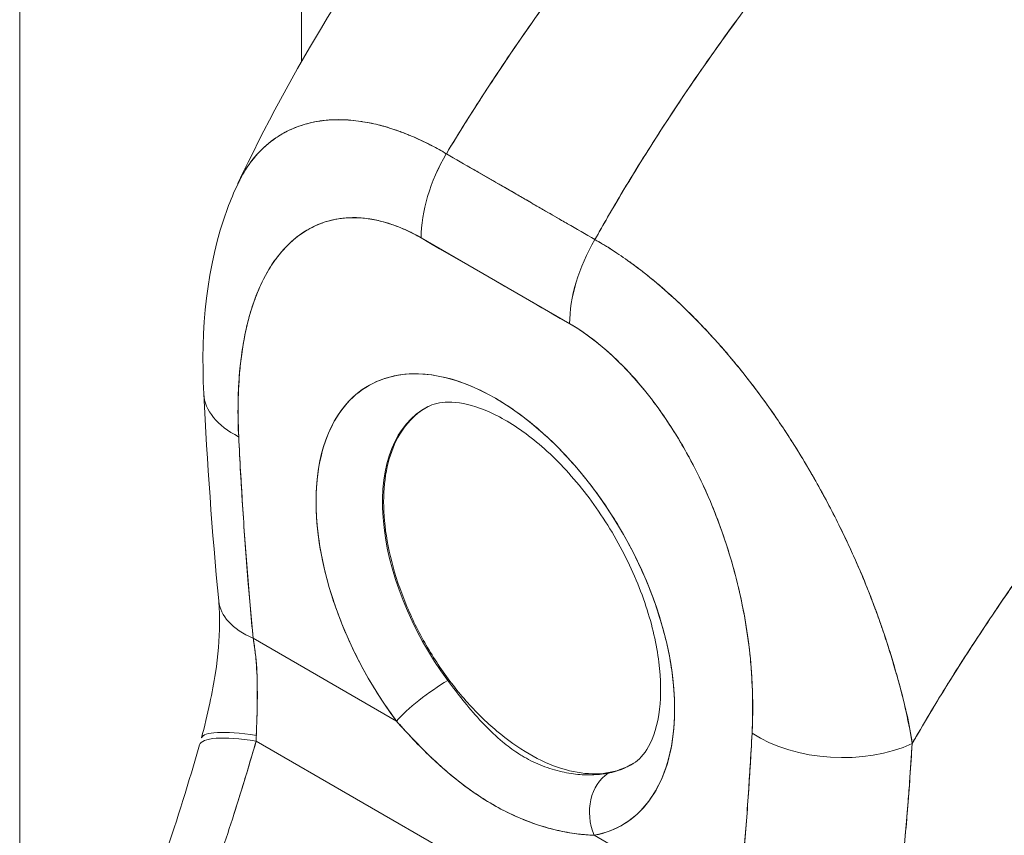
# Model space of a CAD drawing. Units: inches. Extents: x 16 to 394, y 7 to 245.
# Drawn here: x 371 to 372, y 133 to 134 of the extents above; entities that cross this region are included whole.
import ezdxf

# ---------------------------------------------------------------- set-up
doc = ezdxf.new("R2010")
doc.units = ezdxf.units.IN
doc.header["$LTSCALE"] = 24
doc.header["$MEASUREMENT"] = 0
doc.layers.add('Visible (ANSI)', color=7, linetype='Continuous', lineweight=5)
doc.layers.add('Visible Narrow (ANSI)', color=7, linetype='Continuous', lineweight=5)

msp = doc.modelspace()

# ---------------------------------------------------------------- linework, layer by layer
at = {"layer": 'Visible (ANSI)'}
for p, q in [((371.3899, 150.8209), (371.3899, 133.9682)), ((371.4321, 133.9046), (371.4321, 133.9046)), ((371.549, 133.8672), (371.7123, 133.7729)), ((371.6949, 133.783), (371.6949, 133.783)), ((371.6846, 133.6805), (371.5213, 133.7748)), ((371.6953, 133.7367), (371.6953, 133.7367)), ((371.4183, 133.3985), (371.4183, 133.3985)), ((371.8699, 133.3914), (371.8699, 133.3915)), ((371.4263, 133.3724), (371.4263, 133.3724)), ((371.3248, 133.3413), (371.3248, 133.3413)), ((371.3368, 133.3351), (371.4943, 133.2442)), ((371.4943, 133.2442), (371.3368, 133.3351)), ((372.0573, 133.2393), (372.0573, 133.2409)), ((372.0573, 133.2409), (372.0573, 133.2393)), ((371.3401, 133.2222), (371.808, 132.952)), ((371.808, 132.952), (371.3401, 133.2222)), ((372.0602, 133.2238), (372.0603, 133.2238)), ((372.0602, 133.2238), (372.0603, 133.2238)), ((372.0596, 133.1978), (372.0595, 133.1978)), ((371.869, 133.0278), (371.7116, 133.1187))]:
    msp.add_line(p, q, dxfattribs=at)
for centre, major_axis, ratio, start_param, end_param in [((371.6141, 133.8284), (-0.0656, -0.1136), 0.577266, 4.70421, 5.49786), ((371.6141, 133.8284), (0.0656, 0.1136), 0.57735, 1.562726, 2.356453), ((371.6029, 14.0135), (-73.3096, 126.976), 0.57735, 5.497, 5.498574), ((371.7773, 133.7341), (-0.0656, -0.1136), 0.57735, 4.704318, 5.498045), ((371.7773, 133.7341), (0.0656, 0.1137), 0.577435, 1.562471, 2.356121), ((371.6029, 133.3712), (-0.1393, 0.2413), 0.57735, 2.940552, 8.055022), ((371.4137, 133.61), (-0.1311, -0.0066), 0.541783, 6.283182, 7.040397), ((371.4137, 133.61), (-0.1311, -0.0066), 0.541783, 6.283182, 7.040397), ((371.6388, 133.3919), (-0.1131, 0.1958), 0.57735, 6.259804, 8.055022), ((371.4296, 133.3886), (-0.1306, -0.0126), 0.505929, 0.000005, 0.733312), ((371.4296, 133.3886), (-0.1306, -0.0126), 0.505929, 6.283183, 7.016495), ((371.5314, 133.2656), (0.0421, 0.0314), 0.163043, 0.978745, 2.516493), ((371.5314, 133.2656), (-0.0421, -0.0314), 0.163045, 4.120338, 5.658082), ((372.0334, 133.273), (0.0394, 0), 0.577349, 5.272768, 5.281544), ((371.404, 133.1814), (-0.1261, 0.0365), 0.196019, 5.299802, 6.283181), ((371.407, 133.1924), (-0.1269, 0.0333), 0.165118, 5.308103, 6.283185), ((371.227, 133.2752), (0.0378, -0.1799), 0.594588, 1.149209, 1.184921), ((371.9778, 133.2843), (-0.131, 0.007), 0.61085, 0.817169, 2.290598), ((371.9778, 133.2843), (0.131, -0.007), 0.61085, 3.958762, 5.432191), ((371.6388, 133.3919), (0.1131, -0.1958), 0.57735, 6.082145, 6.306567), ((371.7487, 133.1401), (-0.0096, 0.0516), 0.800052, 0.308287, 1.846032), ((371.7487, 133.1401), (-0.0096, 0.0516), 0.800052, 0.308287, 1.846031)]:
    msp.add_ellipse(centre, major_axis=major_axis, ratio=ratio, start_param=start_param, end_param=end_param, dxfattribs=at)
for points, knots in [([(371.3201, 133.8345), (371.3789, 133.9592), (371.4526, 134.0782), (371.5997, 134.2743), (371.6715, 134.3562), (371.7466, 134.4307)], [0.00217, 0.00217, 0.00217, 0.00217, 1.578022, 1.578022, 2.853503, 2.853503, 2.853503, 2.853503]), ([(372.013, 134.4324), (371.9757, 134.3982), (371.9401, 134.3635), (371.9061, 134.3286), (371.8722, 134.2937), (371.84, 134.2585), (371.8095, 134.2234), (371.779, 134.1883), (371.7501, 134.1533), (371.7229, 134.1186), (371.6958, 134.0839), (371.6703, 134.0495), (371.6463, 134.0156), (371.6224, 133.9817), (371.6001, 133.9484), (371.5792, 133.9157), (371.5688, 133.8994), (371.5587, 133.8832), (371.5491, 133.8672)], [0, 0, 0, 0, 0.181782, 0.181782, 0.181782, 0.363564, 0.363564, 0.363564, 0.545346, 0.545346, 0.545346, 0.727128, 0.727128, 0.727128, 0.90891, 0.90891, 0.90891, 1, 1, 1, 1]), ([(371.5491, 133.8672), (371.5623, 133.8891), (371.5762, 133.9113), (371.5909, 133.9339), (371.6056, 133.9565), (371.6211, 133.9794), (371.6372, 134.0027), (371.6534, 134.0259), (371.6704, 134.0493), (371.6881, 134.073), (371.7058, 134.0966), (371.7242, 134.1205), (371.7435, 134.1445), (371.7628, 134.1684), (371.7828, 134.1925), (371.8037, 134.2167), (371.8245, 134.2408), (371.8462, 134.265), (371.8686, 134.2891), (371.8911, 134.3132), (371.9143, 134.3373), (371.9384, 134.3612), (371.9625, 134.3851), (371.9873, 134.4089), (372.013, 134.4324)], [0, 0, 0, 0, 0.12462, 0.12462, 0.12462, 0.249674, 0.249674, 0.249674, 0.374729, 0.374729, 0.374729, 0.499784, 0.499784, 0.499784, 0.624839, 0.624839, 0.624839, 0.749894, 0.749894, 0.749894, 0.874949, 0.874949, 0.874949, 1, 1, 1, 1]), ([(372.1621, 134.3463), (372.1369, 134.3226), (372.1125, 134.2985), (372.0889, 134.2743), (372.0654, 134.2501), (372.0426, 134.2257), (372.0207, 134.2013), (371.9988, 134.1769), (371.9777, 134.1524), (371.9574, 134.1279), (371.9371, 134.1035), (371.9176, 134.079), (371.8989, 134.0547), (371.8803, 134.0304), (371.8624, 134.0062), (371.8453, 133.9822), (371.8282, 133.9582), (371.8119, 133.9344), (371.7964, 133.9108), (371.7808, 133.8872), (371.7661, 133.8639), (371.752, 133.8408), (371.7381, 133.8179), (371.7248, 133.7952), (371.7123, 133.7729)], [0, 0, 0, 0, 0.125051, 0.125051, 0.125051, 0.250106, 0.250106, 0.250106, 0.375161, 0.375161, 0.375161, 0.500216, 0.500216, 0.500216, 0.625271, 0.625271, 0.625271, 0.750326, 0.750326, 0.750326, 0.87538, 0.87538, 0.87538, 1, 1, 1, 1]), ([(371.7123, 133.7729), (371.7214, 133.7892), (371.731, 133.8057), (371.7409, 133.8224), (371.7607, 133.8556), (371.7821, 133.8895), (371.8051, 133.9239), (371.8281, 133.9583), (371.8527, 133.9932), (371.879, 134.0285), (371.9053, 134.0637), (371.9333, 134.0992), (371.963, 134.1347), (371.9927, 134.1703), (372.0242, 134.2059), (372.0574, 134.2413), (372.0906, 134.2766), (372.1255, 134.3118), (372.1621, 134.3463)], [0, 0, 0, 0, 0.09109, 0.09109, 0.09109, 0.272872, 0.272872, 0.272872, 0.454654, 0.454654, 0.454654, 0.636436, 0.636436, 0.636436, 0.818218, 0.818218, 0.818218, 1, 1, 1, 1]), ([(372.1621, 134.3463), (372.168, 134.3429), (372.1747, 134.3389), (372.1817, 134.3343), (372.1845, 134.3326), (372.1873, 134.3307), (372.1901, 134.3288), (372.1954, 134.3252), (372.2008, 134.3214), (372.2063, 134.3174), (372.2112, 134.3138), (372.2163, 134.31), (372.2215, 134.3059), (372.2259, 134.3024), (372.2303, 134.2988), (372.2349, 134.295), (372.2417, 134.2893), (372.2487, 134.2832), (372.2559, 134.2766), (372.2594, 134.2734), (372.2629, 134.27), (372.2665, 134.2666), (372.2751, 134.2583), (372.284, 134.2494), (372.293, 134.2396), (372.2953, 134.2372), (372.2976, 134.2347), (372.3, 134.2321), (372.3106, 134.2203), (372.3215, 134.2075), (372.3326, 134.1935), (372.333, 134.193), (372.3334, 134.1924), (372.3339, 134.1919), (372.3447, 134.178), (372.3558, 134.163), (372.3669, 134.1465), (372.3691, 134.1432), (372.3713, 134.1399), (372.3736, 134.1365), (372.3817, 134.1241), (372.3898, 134.111), (372.3977, 134.0972), (372.4033, 134.0875), (372.4089, 134.0774), (372.4143, 134.067), (372.418, 134.0599), (372.4217, 134.0526), (372.4252, 134.0453), (372.4336, 134.028), (372.4414, 134.0102), (372.4485, 133.9924), (372.449, 133.9913), (372.4494, 133.9901), (372.4499, 133.989), (372.4563, 133.9727), (372.462, 133.9565), (372.4671, 133.9403), (372.4703, 133.9302), (372.4732, 133.9201), (372.4759, 133.91), (372.4776, 133.9035), (372.4792, 133.8969), (372.4807, 133.8904), (372.4844, 133.8747), (372.4874, 133.8592), (372.4897, 133.8444), (372.4903, 133.8406), (372.4908, 133.8369), (372.4913, 133.8332), (372.4927, 133.8228), (372.4938, 133.8128), (372.4945, 133.8033), (372.4955, 133.7907), (372.496, 133.7789), (372.496, 133.7679)], [0, 0, 0, 0, 0.065233, 0.065233, 0.065233, 0.090909, 0.090909, 0.090909, 0.138606, 0.138606, 0.138606, 0.181818, 0.181818, 0.181818, 0.218295, 0.218295, 0.218295, 0.272727, 0.272727, 0.272727, 0.299488, 0.299488, 0.299488, 0.363636, 0.363636, 0.363636, 0.379913, 0.379913, 0.379913, 0.454545, 0.454545, 0.454545, 0.457429, 0.457429, 0.457429, 0.530754, 0.530754, 0.530754, 0.545455, 0.545455, 0.545455, 0.598649, 0.598649, 0.598649, 0.636364, 0.636364, 0.636364, 0.662242, 0.662242, 0.662242, 0.723318, 0.723318, 0.723318, 0.727273, 0.727273, 0.727273, 0.783303, 0.783303, 0.783303, 0.818182, 0.818182, 0.818182, 0.840721, 0.840721, 0.840721, 0.895221, 0.895221, 0.895221, 0.909091, 0.909091, 0.909091, 0.94822, 0.94822, 0.94822, 1, 1, 1, 1]), ([(371.5491, 133.8672), (371.5432, 133.8707), (371.5367, 133.8743), (371.5298, 133.8778), (371.5241, 133.8806), (371.5181, 133.8834), (371.5122, 133.886), (371.5103, 133.8868), (371.5085, 133.8875), (371.5066, 133.8883), (371.498, 133.8918), (371.4894, 133.8948), (371.4805, 133.8973), (371.4777, 133.8981), (371.4748, 133.8988), (371.4719, 133.8995), (371.4655, 133.901), (371.4591, 133.9022), (371.4526, 133.9031), (371.4449, 133.9041), (371.4372, 133.9047), (371.4295, 133.9046), (371.4276, 133.9046), (371.4258, 133.9045), (371.424, 133.9045), (371.4146, 133.904), (371.4052, 133.9026), (371.3961, 133.9002), (371.3931, 133.8994), (371.3902, 133.8985), (371.3873, 133.8975), (371.3814, 133.8954), (371.3756, 133.8928), (371.3701, 133.8898), (371.3669, 133.888), (371.3638, 133.886), (371.3607, 133.8839), (371.3571, 133.8814), (371.3536, 133.8786), (371.3503, 133.8756), (371.3493, 133.8747), (371.3483, 133.8738), (371.3473, 133.8728), (371.3404, 133.8662), (371.3341, 133.8585), (371.3285, 133.8498), (371.3262, 133.8461), (371.3241, 133.8423), (371.322, 133.8383), (371.3213, 133.8369), (371.3206, 133.8354), (371.3199, 133.8339)], [0, 0, 0, 0, 0.060624, 0.060624, 0.060624, 0.1111111, 0.1111111, 0.1111111, 0.1265869, 0.1265869, 0.1265869, 0.1987914, 0.1987914, 0.1987914, 0.2222222, 0.2222222, 0.2222222, 0.273294, 0.273294, 0.273294, 0.3333333, 0.3333333, 0.3333333, 0.3474368, 0.3474368, 0.3474368, 0.4205222, 0.4205222, 0.4205222, 0.4444444, 0.4444444, 0.4444444, 0.4933991, 0.4933991, 0.4933991, 0.5219496, 0.5219496, 0.5219496, 0.5555556, 0.5555556, 0.5555556, 0.5658861, 0.5658861, 0.5658861, 0.6371166, 0.6371166, 0.6371166, 0.6666667, 0.6666667, 0.6666667, 0.6773608, 0.6773608, 0.6773608, 0.6773608]), ([(371.3199, 133.8339), (371.3219, 133.8383), (371.3241, 133.8425), (371.3265, 133.8464), (371.3315, 133.8548), (371.3371, 133.8623), (371.3433, 133.8688), (371.3436, 133.8691), (371.3439, 133.8694), (371.3442, 133.8697), (371.3504, 133.8761), (371.3571, 133.8816), (371.3643, 133.8863), (371.3682, 133.8888), (371.3723, 133.8911), (371.3765, 133.8931), (371.38, 133.8947), (371.3835, 133.8961), (371.3871, 133.8974), (371.3945, 133.9001), (371.4023, 133.902), (371.4103, 133.9032), (371.4118, 133.9034), (371.4133, 133.9036), (371.4148, 133.9037), (371.4208, 133.9044), (371.4269, 133.9047), (371.4332, 133.9046), (371.4405, 133.9045), (371.4479, 133.9038), (371.4554, 133.9027), (371.456, 133.9026), (371.4566, 133.9025), (371.4571, 133.9024), (371.4636, 133.9014), (371.4701, 133.9), (371.4767, 133.8983), (371.4834, 133.8966), (371.4901, 133.8945), (371.4969, 133.892), (371.4987, 133.8914), (371.5005, 133.8907), (371.5023, 133.89), (371.5067, 133.8883), (371.5112, 133.8865), (371.5156, 133.8845), (371.5214, 133.8819), (371.5273, 133.8791), (371.5331, 133.876), (371.5384, 133.8733), (371.5438, 133.8703), (371.549, 133.8672)], [0.3348938, 0.3348938, 0.3348938, 0.3348938, 0.3688988, 0.3688988, 0.3688988, 0.4411046, 0.4411046, 0.4411046, 0.4444444, 0.4444444, 0.4444444, 0.5160884, 0.5160884, 0.5160884, 0.5555556, 0.5555556, 0.5555556, 0.5876754, 0.5876754, 0.5876754, 0.6544159, 0.6544159, 0.6544159, 0.6666667, 0.6666667, 0.6666667, 0.7161429, 0.7161429, 0.7161429, 0.7734695, 0.7734695, 0.7734695, 0.7777778, 0.7777778, 0.7777778, 0.8266877, 0.8266877, 0.8266877, 0.8758248, 0.8758248, 0.8758248, 0.8888889, 0.8888889, 0.8888889, 0.9207769, 0.9207769, 0.9207769, 0.9621735, 0.9621735, 0.9621735, 0.999975, 0.999975, 0.999975, 0.999975]), ([(371.7123, 133.7729), (371.7023, 133.7787), (371.6917, 133.7848), (371.6822, 133.7903), (371.68, 133.7916), (371.6778, 133.7928), (371.6757, 133.794), (371.6687, 133.7981), (371.6622, 133.8019), (371.6557, 133.8056), (371.6546, 133.8063), (371.6535, 133.8069), (371.6525, 133.8075), (371.6472, 133.8105), (371.642, 133.8135), (371.6371, 133.8164), (371.6349, 133.8177), (371.6328, 133.8189), (371.6307, 133.8201), (371.6285, 133.8214), (371.6264, 133.8226), (371.6243, 133.8238), (371.6193, 133.8267), (371.6141, 133.8297), (371.6089, 133.8327), (371.6078, 133.8333), (371.6067, 133.8339), (371.6057, 133.8345), (371.5992, 133.8383), (371.5926, 133.8421), (371.5856, 133.8461), (371.5835, 133.8473), (371.5814, 133.8485), (371.5792, 133.8498), (371.5696, 133.8553), (371.559, 133.8614), (371.5491, 133.8672)], [0, 0, 0, 0, 0.166667, 0.166667, 0.166667, 0.20499, 0.20499, 0.20499, 0.333333, 0.333333, 0.333333, 0.354537, 0.354537, 0.354537, 0.456696, 0.456696, 0.456696, 0.5, 0.5, 0.5, 0.543586, 0.543586, 0.543586, 0.645594, 0.645594, 0.645594, 0.666667, 0.666667, 0.666667, 0.795017, 0.795017, 0.795017, 0.833333, 0.833333, 0.833333, 1, 1, 1, 1]), ([(371.2826, 133.6034), (371.279, 133.6748), (371.2855, 133.7446), (371.312, 133.8161), (371.3157, 133.8251), (371.3199, 133.8339)], [0, 0, 0, 0, 0.923921, 0.923921, 1.05904, 1.05904, 1.05904, 1.05904]), ([(371.5213, 133.7748), (371.5094, 133.7817), (371.4976, 133.787), (371.4857, 133.7907), (371.4738, 133.7944), (371.4619, 133.7966), (371.4502, 133.797), (371.4386, 133.7973), (371.4271, 133.7958), (371.4161, 133.7923), (371.405, 133.7888), (371.3944, 133.7832), (371.3845, 133.7754), (371.3746, 133.7676), (371.3653, 133.7575), (371.3571, 133.7448), (371.3488, 133.7321), (371.3416, 133.7169), (371.3357, 133.6988), (371.3299, 133.6808), (371.3254, 133.6599), (371.3228, 133.6362), (371.3203, 133.6125), (371.3197, 133.5859), (371.3209, 133.5564)], [0, 0, 0, 0, 0.125, 0.125, 0.125, 0.25, 0.25, 0.25, 0.375, 0.375, 0.375, 0.5, 0.5, 0.5, 0.625, 0.625, 0.625, 0.75, 0.75, 0.75, 0.875, 0.875, 0.875, 1, 1, 1, 1]), ([(371.5213, 133.7748), (371.5175, 133.777), (371.5137, 133.779), (371.5099, 133.7809), (371.5058, 133.783), (371.5016, 133.7848), (371.4974, 133.7865), (371.4929, 133.7883), (371.4883, 133.7899), (371.4839, 133.7913), (371.4789, 133.7928), (371.474, 133.794), (371.4691, 133.7949), (371.4638, 133.7959), (371.4585, 133.7965), (371.4534, 133.7968), (371.4477, 133.7971), (371.4422, 133.797), (371.4368, 133.7965), (371.4347, 133.7963), (371.4327, 133.796), (371.4307, 133.7957), (371.4268, 133.7951), (371.4231, 133.7943), (371.4194, 133.7933), (371.4131, 133.7916), (371.4072, 133.7892), (371.4015, 133.7863), (371.3951, 133.7831), (371.3891, 133.7791), (371.3835, 133.7746), (371.3773, 133.7696), (371.3716, 133.7638), (371.3663, 133.7574), (371.3654, 133.7563), (371.3645, 133.7552), (371.3636, 133.754), (371.3593, 133.7485), (371.3554, 133.7425), (371.3518, 133.7362), (371.3478, 133.7291), (371.3442, 133.7215), (371.341, 133.7135), (371.3381, 133.7062), (371.3355, 133.6986), (371.3332, 133.6907), (371.3312, 133.6835), (371.3294, 133.6761), (371.3278, 133.6685), (371.3278, 133.6684), (371.3278, 133.6683), (371.3278, 133.6682), (371.3264, 133.6613), (371.3252, 133.6543), (371.3242, 133.647), (371.3232, 133.6403), (371.3225, 133.6335), (371.3219, 133.6266), (371.3213, 133.6202), (371.3209, 133.6138), (371.3206, 133.6072), (371.3204, 133.6012), (371.3202, 133.5952), (371.3202, 133.589), (371.3201, 133.5834), (371.3202, 133.5778), (371.3203, 133.572), (371.3204, 133.5669), (371.3206, 133.5617), (371.3209, 133.5564)], [0, 0, 0, 0, 0.029834, 0.029834, 0.029834, 0.0628, 0.0628, 0.0628, 0.098961, 0.098961, 0.098961, 0.138922, 0.138922, 0.138922, 0.182924, 0.182924, 0.182924, 0.2315, 0.2315, 0.2315, 0.25, 0.25, 0.25, 0.285426, 0.285426, 0.285426, 0.34571, 0.34571, 0.34571, 0.413032, 0.413032, 0.413032, 0.486895, 0.486895, 0.486895, 0.5, 0.5, 0.5, 0.561624, 0.561624, 0.561624, 0.630381, 0.630381, 0.630381, 0.692757, 0.692757, 0.692757, 0.749381, 0.749381, 0.749381, 0.75, 0.75, 0.75, 0.800969, 0.800969, 0.800969, 0.848199, 0.848199, 0.848199, 0.891486, 0.891486, 0.891486, 0.931106, 0.931106, 0.931106, 0.967268, 0.967268, 0.967268, 1, 1, 1, 1]), ([(372.0609, 133.2195), (372.0596, 133.2298), (372.0576, 133.2405), (372.055, 133.2518), (372.0524, 133.2636), (372.0492, 133.276), (372.0455, 133.2891), (372.0454, 133.2894), (372.0454, 133.2897), (372.0453, 133.29), (372.0415, 133.3033), (372.0373, 133.3174), (372.0326, 133.3318), (372.0303, 133.3389), (372.0279, 133.346), (372.0254, 133.3531), (372.023, 133.36), (372.0205, 133.3669), (372.0179, 133.3737), (372.0173, 133.3754), (372.0166, 133.3772), (372.0159, 133.3789), (372.0095, 133.3957), (372.0025, 133.4123), (371.9951, 133.4286), (371.9908, 133.438), (371.9864, 133.4474), (371.9818, 133.4568), (371.9781, 133.4643), (371.9743, 133.4718), (371.9704, 133.4792), (371.9614, 133.4963), (371.9521, 133.513), (371.9423, 133.5293), (371.9412, 133.5311), (371.9401, 133.533), (371.939, 133.5348), (371.934, 133.5429), (371.929, 133.5509), (371.9239, 133.5587), (371.9199, 133.5649), (371.9158, 133.5711), (371.9116, 133.5771), (371.9049, 133.5868), (371.8982, 133.5963), (371.8913, 133.6055), (371.8873, 133.6109), (371.8833, 133.6161), (371.8793, 133.6212), (371.8683, 133.6352), (371.8572, 133.6484), (371.8464, 133.6606), (371.8447, 133.6625), (371.843, 133.6643), (371.8413, 133.6662), (371.8321, 133.6763), (371.823, 133.6857), (371.8141, 133.6944), (371.8072, 133.7012), (371.8004, 133.7075), (371.7937, 133.7134), (371.7903, 133.7165), (371.7869, 133.7194), (371.7836, 133.7223), (371.7741, 133.7304), (371.7649, 133.7377), (371.7559, 133.7444), (371.7541, 133.7457), (371.7523, 133.747), (371.7505, 133.7483), (371.7441, 133.7529), (371.7379, 133.7572), (371.7319, 133.7611), (371.7249, 133.7657), (371.7182, 133.7697), (371.7123, 133.7729)], [0, 0, 0, 0, 0.053972, 0.053972, 0.053972, 0.109887, 0.109887, 0.109887, 0.111111, 0.111111, 0.111111, 0.16784, 0.16784, 0.16784, 0.195541, 0.195541, 0.195541, 0.222222, 0.222222, 0.222222, 0.229068, 0.229068, 0.229068, 0.294927, 0.294927, 0.294927, 0.333333, 0.333333, 0.333333, 0.364421, 0.364421, 0.364421, 0.436204, 0.436204, 0.436204, 0.444444, 0.444444, 0.444444, 0.480497, 0.480497, 0.480497, 0.509227, 0.509227, 0.509227, 0.555556, 0.555556, 0.555556, 0.582389, 0.582389, 0.582389, 0.655375, 0.655375, 0.655375, 0.666667, 0.666667, 0.666667, 0.729054, 0.729054, 0.729054, 0.777778, 0.777778, 0.777778, 0.802917, 0.802917, 0.802917, 0.874492, 0.874492, 0.874492, 0.888889, 0.888889, 0.888889, 0.939873, 0.939873, 0.939873, 1, 1, 1, 1]), ([(371.7123, 133.7729), (371.7179, 133.7698), (371.7235, 133.7664), (371.7292, 133.7627), (371.7355, 133.7588), (371.7418, 133.7545), (371.7481, 133.75), (371.7523, 133.7471), (371.7564, 133.7441), (371.7605, 133.7409), (371.7633, 133.7388), (371.7661, 133.7366), (371.7689, 133.7344), (371.7765, 133.7284), (371.7841, 133.722), (371.7916, 133.7153), (371.7975, 133.7102), (371.8033, 133.7048), (371.8091, 133.6992), (371.8115, 133.697), (371.8138, 133.6947), (371.8162, 133.6923), (371.8251, 133.6836), (371.8339, 133.6744), (371.8426, 133.6647), (371.8475, 133.6594), (371.8523, 133.654), (371.8571, 133.6484), (371.8616, 133.643), (371.8662, 133.6375), (371.8707, 133.632), (371.8807, 133.6197), (371.8904, 133.6069), (371.9, 133.5936), (371.9012, 133.592), (371.9023, 133.5904), (371.9034, 133.5889), (371.9125, 133.576), (371.9215, 133.5627), (371.9302, 133.549), (371.9358, 133.5401), (371.9413, 133.531), (371.9467, 133.5218), (371.9512, 133.5143), (371.9555, 133.5067), (371.9598, 133.4989), (371.9685, 133.4831), (371.9769, 133.4668), (371.9849, 133.4503), (371.9852, 133.4498), (371.9854, 133.4492), (371.9857, 133.4487), (371.9923, 133.4349), (371.9987, 133.4209), (372.0047, 133.4068), (372.0096, 133.3951), (372.0143, 133.3834), (372.0187, 133.3716), (372.0191, 133.3705), (372.0196, 133.3694), (372.02, 133.3683), (372.0242, 133.3571), (372.0281, 133.3458), (372.0318, 133.3346), (372.0351, 133.3247), (372.0381, 133.3149), (372.041, 133.3052), (372.0421, 133.3013), (372.0432, 133.2975), (372.0443, 133.2937), (372.0456, 133.2889), (372.0469, 133.2842), (372.0481, 133.2795), (372.05, 133.2719), (372.0519, 133.2644), (372.0536, 133.2569), (372.0551, 133.2503), (372.0565, 133.2436), (372.0578, 133.2371), (372.0589, 133.2312), (372.06, 133.2253), (372.0609, 133.2195)], [0, 0, 0, 0, 0.039552, 0.039552, 0.039552, 0.082978, 0.082978, 0.082978, 0.111111, 0.111111, 0.111111, 0.130351, 0.130351, 0.130351, 0.182269, 0.182269, 0.182269, 0.222222, 0.222222, 0.222222, 0.238631, 0.238631, 0.238631, 0.299677, 0.299677, 0.299677, 0.333333, 0.333333, 0.333333, 0.365563, 0.365563, 0.365563, 0.436149, 0.436149, 0.436149, 0.444444, 0.444444, 0.444444, 0.511902, 0.511902, 0.511902, 0.555556, 0.555556, 0.555556, 0.591194, 0.591194, 0.591194, 0.664363, 0.664363, 0.664363, 0.666667, 0.666667, 0.666667, 0.727664, 0.727664, 0.727664, 0.777778, 0.777778, 0.777778, 0.782558, 0.782558, 0.782558, 0.830295, 0.830295, 0.830295, 0.872238, 0.872238, 0.872238, 0.888889, 0.888889, 0.888889, 0.909568, 0.909568, 0.909568, 0.942962, 0.942962, 0.942962, 0.972975, 0.972975, 0.972975, 1, 1, 1, 1]), ([(372.496, 133.7679), (372.4736, 133.7471), (372.452, 133.7261), (372.4312, 133.7051), (372.4071, 133.6807), (372.384, 133.6563), (372.3618, 133.6319), (372.3396, 133.6074), (372.3184, 133.583), (372.2982, 133.5588), (372.2779, 133.5346), (372.2586, 133.5105), (372.2402, 133.4867), (372.2218, 133.4629), (372.2044, 133.4394), (372.1878, 133.4162), (372.1712, 133.3931), (372.1555, 133.3702), (372.1406, 133.3479), (372.1257, 133.3255), (372.1117, 133.3036), (372.0984, 133.2822), (372.0851, 133.2608), (372.0727, 133.2399), (372.0609, 133.2195)], [0, 0, 0, 0, 0.110185, 0.110185, 0.110185, 0.237301, 0.237301, 0.237301, 0.364418, 0.364418, 0.364418, 0.491534, 0.491534, 0.491534, 0.618651, 0.618651, 0.618651, 0.745767, 0.745767, 0.745767, 0.872884, 0.872884, 0.872884, 1, 1, 1, 1]), ([(372.0609, 133.2195), (372.0625, 133.2222), (372.064, 133.2249), (372.0656, 133.2275), (372.0771, 133.2474), (372.0893, 133.2677), (372.1023, 133.2885), (372.1153, 133.3093), (372.129, 133.3306), (372.1435, 133.3522), (372.158, 133.3739), (372.1733, 133.396), (372.1894, 133.4184), (372.2055, 133.4409), (372.2224, 133.4636), (372.2402, 133.4866), (372.258, 133.5096), (372.2766, 133.5329), (372.2961, 133.5563), (372.3156, 133.5798), (372.336, 133.6033), (372.3573, 133.6269), (372.3786, 133.6505), (372.4008, 133.6742), (372.4239, 133.6977), (372.4471, 133.7213), (372.4711, 133.7447), (372.496, 133.7679)], [0, 0, 0, 0, 0.016632, 0.016632, 0.016632, 0.139553, 0.139553, 0.139553, 0.262474, 0.262474, 0.262474, 0.385395, 0.385395, 0.385395, 0.508316, 0.508316, 0.508316, 0.631237, 0.631237, 0.631237, 0.754158, 0.754158, 0.754158, 0.877079, 0.877079, 0.877079, 1, 1, 1, 1]), ([(371.885, 133.2308), (371.8862, 133.2588), (371.8856, 133.2861), (371.8831, 133.3128), (371.8805, 133.3394), (371.876, 133.3655), (371.8701, 133.3903), (371.8643, 133.4152), (371.857, 133.4387), (371.8488, 133.4609), (371.8406, 133.4831), (371.8313, 133.5039), (371.8214, 133.5232), (371.8114, 133.5425), (371.8008, 133.5603), (371.7898, 133.5765), (371.7788, 133.5928), (371.7673, 133.6075), (371.7556, 133.6206), (371.744, 133.6338), (371.7321, 133.6454), (371.7202, 133.6553), (371.7083, 133.6653), (371.6965, 133.6737), (371.6846, 133.6805)], [0, 0, 0, 0, 0.125, 0.125, 0.125, 0.25, 0.25, 0.25, 0.375, 0.375, 0.375, 0.5, 0.5, 0.5, 0.625, 0.625, 0.625, 0.75, 0.75, 0.75, 0.875, 0.875, 0.875, 1, 1, 1, 1]), ([(371.885, 133.2308), (371.8853, 133.236), (371.8855, 133.2412), (371.8856, 133.2466), (371.8857, 133.2524), (371.8858, 133.2583), (371.8857, 133.2642), (371.8856, 133.2708), (371.8854, 133.2774), (371.8851, 133.2841), (371.8848, 133.2914), (371.8843, 133.2988), (371.8837, 133.3063), (371.8829, 133.3146), (371.882, 133.323), (371.8809, 133.3315), (371.8801, 133.3378), (371.8792, 133.3441), (371.8781, 133.3505), (371.8776, 133.3536), (371.877, 133.3568), (371.8765, 133.36), (371.8745, 133.3706), (371.8723, 133.3813), (371.8697, 133.392), (371.8669, 133.4039), (371.8636, 133.4159), (371.86, 133.4279), (371.8559, 133.4411), (371.8514, 133.4543), (371.8463, 133.4675), (371.845, 133.4708), (371.8437, 133.4742), (371.8423, 133.4776), (371.8382, 133.4877), (371.8338, 133.4977), (371.829, 133.5077), (371.8233, 133.5197), (371.8172, 133.5316), (371.8106, 133.5431), (371.8047, 133.5535), (371.7985, 133.5636), (371.792, 133.5733), (371.7866, 133.5814), (371.781, 133.5893), (371.7752, 133.5968), (371.7747, 133.5975), (371.7741, 133.5982), (371.7736, 133.5989), (371.7679, 133.6063), (371.762, 133.6134), (371.756, 133.6202), (371.7506, 133.6263), (371.7451, 133.6322), (371.7394, 133.6377), (371.7343, 133.6428), (371.7291, 133.6476), (371.7239, 133.6522), (371.7192, 133.6563), (371.7144, 133.6602), (371.7096, 133.6638), (371.7052, 133.6671), (371.7009, 133.6702), (371.6965, 133.6732), (371.6925, 133.6758), (371.6885, 133.6782), (371.6846, 133.6805)], [0, 0, 0, 0, 0.034588, 0.034588, 0.034588, 0.072613, 0.072613, 0.072613, 0.11445, 0.11445, 0.11445, 0.16066, 0.16066, 0.16066, 0.2119, 0.2119, 0.2119, 0.25, 0.25, 0.25, 0.268909, 0.268909, 0.268909, 0.332309, 0.332309, 0.332309, 0.40259, 0.40259, 0.40259, 0.480099, 0.480099, 0.480099, 0.5, 0.5, 0.5, 0.559815, 0.559815, 0.559815, 0.632197, 0.632197, 0.632197, 0.696757, 0.696757, 0.696757, 0.75, 0.75, 0.75, 0.754844, 0.754844, 0.754844, 0.806927, 0.806927, 0.806927, 0.853712, 0.853712, 0.853712, 0.896031, 0.896031, 0.896031, 0.93419, 0.93419, 0.93419, 0.968796, 0.968796, 0.968796, 1, 1, 1, 1]), ([(371.4943, 133.2442), (371.4821, 133.2605), (371.4711, 133.2774), (371.461, 133.2953), (371.451, 133.3132), (371.442, 133.3319), (371.4344, 133.3508), (371.4268, 133.3696), (371.4206, 133.3886), (371.416, 133.4073), (371.4114, 133.4259), (371.4083, 133.4443), (371.4069, 133.4619), (371.4055, 133.4796), (371.4056, 133.4964), (371.4074, 133.5121), (371.4093, 133.5279), (371.4127, 133.5424), (371.4176, 133.5554), (371.4226, 133.5684), (371.4291, 133.5799), (371.437, 133.5896), (371.4449, 133.5992), (371.4541, 133.6071), (371.4645, 133.6129), (371.4749, 133.6188), (371.4865, 133.6226), (371.4989, 133.6244), (371.5113, 133.6262), (371.5245, 133.6258), (371.5384, 133.6234), (371.5522, 133.6209), (371.5665, 133.6164), (371.581, 133.6099), (371.5956, 133.6034), (371.6103, 133.5949), (371.6248, 133.5846), (371.6393, 133.5744), (371.6537, 133.5623), (371.6675, 133.5488), (371.6813, 133.5353), (371.6946, 133.5204), (371.707, 133.5043), (371.7194, 133.4882), (371.7309, 133.471), (371.7413, 133.4532), (371.7517, 133.4353), (371.761, 133.4168), (371.7689, 133.398), (371.7767, 133.3792), (371.7832, 133.3602), (371.7882, 133.3415), (371.7932, 133.3228), (371.7966, 133.3043), (371.7984, 133.2865), (371.8002, 133.2687), (371.8004, 133.2516), (371.799, 133.2356), (371.7975, 133.2197), (371.7945, 133.2048), (371.7899, 133.1915), (371.7853, 133.1781), (371.7791, 133.1663), (371.7715, 133.1562), (371.7639, 133.1461), (371.7549, 133.1377), (371.7449, 133.1315), (371.7348, 133.1252), (371.7238, 133.121), (371.7116, 133.1187)], [0, 0, 0, 0, 0.043478, 0.043478, 0.043478, 0.086957, 0.086957, 0.086957, 0.130435, 0.130435, 0.130435, 0.173913, 0.173913, 0.173913, 0.217391, 0.217391, 0.217391, 0.26087, 0.26087, 0.26087, 0.304348, 0.304348, 0.304348, 0.347826, 0.347826, 0.347826, 0.391304, 0.391304, 0.391304, 0.434783, 0.434783, 0.434783, 0.478261, 0.478261, 0.478261, 0.521739, 0.521739, 0.521739, 0.565217, 0.565217, 0.565217, 0.608696, 0.608696, 0.608696, 0.652174, 0.652174, 0.652174, 0.695652, 0.695652, 0.695652, 0.73913, 0.73913, 0.73913, 0.782609, 0.782609, 0.782609, 0.826087, 0.826087, 0.826087, 0.869565, 0.869565, 0.869565, 0.913043, 0.913043, 0.913043, 0.956522, 0.956522, 0.956522, 1, 1, 1, 1]), ([(371.7545, 133.1976), (371.7606, 133.2015), (371.7662, 133.2071), (371.7768, 133.2261), (371.7813, 133.2399), (371.7851, 133.2722), (371.785, 133.2898), (371.7802, 133.3282), (371.7754, 133.3491), (371.7612, 133.3921), (371.7516, 133.4142), (371.7286, 133.457), (371.7151, 133.4776), (371.6858, 133.515), (371.67, 133.5317), (371.6383, 133.5592), (371.6224, 133.5702), (371.593, 133.5858), (371.5794, 133.5906), (371.5558, 133.5951), (371.5461, 133.5948), (371.5348, 133.592), (371.5315, 133.5908), (371.5284, 133.5892)], [5.522442, 5.522442, 5.522442, 5.522442, 5.831925, 5.831925, 6.158212, 6.158212, 6.439599, 6.439599, 6.725342, 6.725342, 7.01773, 7.01773, 7.31316, 7.31316, 7.607102, 7.607102, 7.895259, 7.895259, 8.176813, 8.176813, 8.470489, 8.470489, 8.617272, 8.617272, 8.617272, 8.617272]), ([(371.4802, 133.4849), (371.4802, 133.4987), (371.4815, 133.5115), (371.4841, 133.5233), (371.4868, 133.5352), (371.4907, 133.5461), (371.4959, 133.5556), (371.5011, 133.5652), (371.5075, 133.5732), (371.5149, 133.5797), (371.5193, 133.5836), (371.5241, 133.5868), (371.5291, 133.5895)], [0, 0, 0, 0, 0.0714286, 0.0714286, 0.0714286, 0.1428571, 0.1428571, 0.1428571, 0.2142857, 0.2142857, 0.2142857, 0.2561758, 0.2561758, 0.2561758, 0.2561758]), ([(371.3209, 133.5564), (371.3222, 133.531), (371.3236, 133.5059), (371.3252, 133.4811), (371.3268, 133.4562), (371.3286, 133.4316), (371.3305, 133.4073), (371.3324, 133.383), (371.3345, 133.3589), (371.3368, 133.3351)], [0, 0, 0, 0, 0.333333, 0.333333, 0.333333, 0.666667, 0.666667, 0.666667, 1, 1, 1, 1]), ([(371.3209, 133.5564), (371.3222, 133.53), (371.3237, 133.5035), (371.3255, 133.4768), (371.3271, 133.4511), (371.329, 133.4253), (371.3311, 133.3994), (371.3329, 133.378), (371.3348, 133.3566), (371.3368, 133.3351)], [0, 0, 0, 0, 0.361662, 0.361662, 0.361662, 0.711598, 0.711598, 0.711598, 1, 1, 1, 1]), ([(371.7552, 133.198), (371.7504, 133.1951), (371.7452, 133.1926), (371.7398, 133.1908), (371.7305, 133.1875), (371.7203, 133.186), (371.7095, 133.1862), (371.6987, 133.1865), (371.6873, 133.1884), (371.6757, 133.1921), (371.664, 133.1957), (371.652, 133.2011), (371.64, 133.208), (371.6281, 133.2149), (371.6161, 133.2234), (371.6044, 133.2332), (371.5927, 133.2431), (371.5814, 133.2542), (371.5706, 133.2665), (371.5598, 133.2787), (371.5496, 133.292), (371.5402, 133.3061), (371.5309, 133.3201), (371.5224, 133.3349), (371.5149, 133.35), (371.5075, 133.3651), (371.5011, 133.3806), (371.4959, 133.3961), (371.4907, 133.4116), (371.4867, 133.4271), (371.4841, 133.442), (371.4815, 133.4569), (371.4802, 133.4711), (371.4802, 133.4849)], [0.244491, 0.244491, 0.244491, 0.244491, 0.2857143, 0.2857143, 0.2857143, 0.3571429, 0.3571429, 0.3571429, 0.4285714, 0.4285714, 0.4285714, 0.5, 0.5, 0.5, 0.5714286, 0.5714286, 0.5714286, 0.6428571, 0.6428571, 0.6428571, 0.7142857, 0.7142857, 0.7142857, 0.7857143, 0.7857143, 0.7857143, 0.8571429, 0.8571429, 0.8571429, 0.9285714, 0.9285714, 0.9285714, 1, 1, 1, 1]), ([(371.2801, 133.2256), (371.2833, 133.2381), (371.2865, 133.251), (371.2916, 133.2749), (371.2937, 133.2861), (371.2982, 133.3158), (371.2998, 133.3344), (371.3001, 133.36), (371.2997, 133.3685), (371.299, 133.3761)], [0, 0, 0, 0, 0.1502398, 0.1502398, 0.2797748, 0.2797748, 0.4990071, 0.4990071, 0.6203559, 0.6203559, 0.6203559, 0.6203559]), ([(371.3368, 133.3351), (371.3387, 133.3249), (371.3399, 133.3138), (371.3407, 133.3021), (371.3414, 133.2904), (371.3415, 133.2781), (371.3414, 133.2657), (371.3412, 133.2533), (371.3408, 133.2408), (371.3403, 133.2284)], [0, 0, 0, 0, 0.333333, 0.333333, 0.333333, 0.666667, 0.666667, 0.666667, 1, 1, 1, 1]), ([(371.3368, 133.3351), (371.3372, 133.333), (371.3375, 133.331), (371.3379, 133.3289), (371.3387, 133.3236), (371.3393, 133.3182), (371.3398, 133.3127), (371.3403, 133.3078), (371.3406, 133.3029), (371.3409, 133.2978), (371.3411, 133.2933), (371.3413, 133.2888), (371.3413, 133.2843), (371.3414, 133.2803), (371.3414, 133.2763), (371.3414, 133.2722), (371.3414, 133.2686), (371.3414, 133.265), (371.3413, 133.2615), (371.3412, 133.2582), (371.3412, 133.255), (371.3411, 133.2518), (371.341, 133.2489), (371.3409, 133.246), (371.3408, 133.2431), (371.3407, 133.2404), (371.3406, 133.2377), (371.3405, 133.235), (371.3405, 133.2328), (371.3404, 133.2306), (371.3403, 133.2284)], [0, 0, 0, 0, 0.063513, 0.063513, 0.063513, 0.222312, 0.222312, 0.222312, 0.363, 0.363, 0.363, 0.4873, 0.4873, 0.4873, 0.597282, 0.597282, 0.597282, 0.695064, 0.695064, 0.695064, 0.782876, 0.782876, 0.782876, 0.863021, 0.863021, 0.863021, 0.937815, 0.937815, 0.937815, 1, 1, 1, 1]), ([(371.5506, 133.2888), (371.552, 133.2869), (371.5534, 133.285), (371.5549, 133.2832), (371.5604, 133.2758), (371.5659, 133.2687), (371.5715, 133.2619), (371.5776, 133.2544), (371.5839, 133.2472), (371.5903, 133.2406), (371.5969, 133.2336), (371.6037, 133.2272), (371.6107, 133.2214), (371.6162, 133.2169), (371.6217, 133.2128), (371.6274, 133.2091), (371.629, 133.208), (371.6307, 133.207), (371.6323, 133.206), (371.6331, 133.2055), (371.6339, 133.2051), (371.6346, 133.2046), (371.6411, 133.2009), (371.6478, 133.1977), (371.6546, 133.195), (371.6617, 133.1922), (371.669, 133.1899), (371.6762, 133.1884), (371.6829, 133.1869), (371.6896, 133.1859), (371.696, 133.1854), (371.7019, 133.185), (371.7076, 133.185), (371.713, 133.1853), (371.7159, 133.1855), (371.7187, 133.1857), (371.7215, 133.1861), (371.7231, 133.1863), (371.7248, 133.1866), (371.7264, 133.1868), (371.7266, 133.1869), (371.7268, 133.1869), (371.727, 133.187)], [0, 0, 0, 0, 0.026731, 0.026731, 0.026731, 0.131047, 0.131047, 0.131047, 0.24653, 0.24653, 0.24653, 0.366857, 0.366857, 0.366857, 0.460404, 0.460404, 0.460404, 0.48757, 0.48757, 0.48757, 0.5, 0.5, 0.5, 0.605726, 0.605726, 0.605726, 0.718306, 0.718306, 0.718306, 0.822579, 0.822579, 0.822579, 0.916011, 0.916011, 0.916011, 0.965684, 0.965684, 0.965684, 0.996073, 0.996073, 0.996073, 1, 1, 1, 1]), ([(372.0826, 132.7557), (372.0911, 132.7728), (372.1006, 132.7909), (372.111, 132.8098), (372.1214, 132.8287), (372.1329, 132.8485), (372.1453, 132.869), (372.1578, 132.8895), (372.1714, 132.9107), (372.1861, 132.9325), (372.2008, 132.9543), (372.2166, 132.9767), (372.2335, 132.9995), (372.2505, 133.0223), (372.2687, 133.0455), (372.288, 133.0689), (372.3074, 133.0922), (372.3279, 133.1158), (372.3496, 133.1393), (372.3713, 133.1628), (372.3943, 133.1862), (372.4183, 133.2092), (372.4424, 133.2322), (372.4676, 133.2549), (372.4938, 133.2769)], [0, 0, 0, 0, 0.124948, 0.124948, 0.124948, 0.249955, 0.249955, 0.249955, 0.374963, 0.374963, 0.374963, 0.49997, 0.49997, 0.49997, 0.624978, 0.624978, 0.624978, 0.749985, 0.749985, 0.749985, 0.874993, 0.874993, 0.874993, 1, 1, 1, 1]), ([(372.4938, 133.2769), (372.4863, 133.2706), (372.4788, 133.2642), (372.4714, 133.2577), (372.4582, 133.2462), (372.4453, 133.2346), (372.4327, 133.2228), (372.4201, 133.211), (372.4078, 133.1992), (372.3958, 133.1872), (372.3838, 133.1753), (372.3721, 133.1632), (372.3608, 133.1512), (372.3494, 133.1391), (372.3383, 133.1271), (372.3276, 133.115), (372.3168, 133.1029), (372.3064, 133.0908), (372.2963, 133.0788), (372.2862, 133.0667), (372.2764, 133.0547), (372.2669, 133.0428), (372.2574, 133.0309), (372.2482, 133.019), (372.2393, 133.0072), (372.2305, 132.9955), (372.2219, 132.9838), (372.2137, 132.9723), (372.2054, 132.9607), (372.1975, 132.9493), (372.1898, 132.9381), (372.1822, 132.9268), (372.1748, 132.9157), (372.1678, 132.9047), (372.1607, 132.8938), (372.154, 132.883), (372.1475, 132.8725), (372.141, 132.8619), (372.1348, 132.8515), (372.1289, 132.8413), (372.1229, 132.8311), (372.1173, 132.8212), (372.1119, 132.8114), (372.1065, 132.8016), (372.1014, 132.7921), (372.0965, 132.7828), (372.0916, 132.7735), (372.087, 132.7645), (372.0826, 132.7557)], [0, 0, 0, 0, 0.036069, 0.036069, 0.036069, 0.100331, 0.100331, 0.100331, 0.164593, 0.164593, 0.164593, 0.228855, 0.228855, 0.228855, 0.293118, 0.293118, 0.293118, 0.35738, 0.35738, 0.35738, 0.421642, 0.421642, 0.421642, 0.485904, 0.485904, 0.485904, 0.550166, 0.550166, 0.550166, 0.614429, 0.614429, 0.614429, 0.678691, 0.678691, 0.678691, 0.742953, 0.742953, 0.742953, 0.807215, 0.807215, 0.807215, 0.871477, 0.871477, 0.871477, 0.93574, 0.93574, 0.93574, 1, 1, 1, 1]), ([(371.7116, 133.1187), (371.6997, 133.1189), (371.6862, 133.1206), (371.6714, 133.1241), (371.6565, 133.1276), (371.6402, 133.1329), (371.6241, 133.1402), (371.608, 133.1474), (371.5921, 133.1566), (371.5767, 133.1675), (371.5612, 133.1785), (371.5463, 133.1912), (371.5325, 133.2042), (371.5188, 133.2171), (371.5063, 133.2304), (371.4943, 133.2442)], [0, 0, 0, 0, 0.2, 0.2, 0.2, 0.4, 0.4, 0.4, 0.6, 0.6, 0.6, 0.8, 0.8, 0.8, 1, 1, 1, 1]), ([(371.7116, 133.1187), (371.7114, 133.1187), (371.7111, 133.1187), (371.7108, 133.1187), (371.7056, 133.119), (371.7002, 133.1195), (371.6944, 133.1201), (371.688, 133.1209), (371.6812, 133.122), (371.6741, 133.1235), (371.6732, 133.1237), (371.6723, 133.1239), (371.6713, 133.1241), (371.6646, 133.1256), (371.6575, 133.1276), (371.6503, 133.1299), (371.6418, 133.1328), (371.633, 133.1362), (371.6243, 133.1401), (371.6242, 133.1402), (371.6241, 133.1402), (371.6239, 133.1403), (371.6149, 133.1443), (371.6059, 133.149), (371.5971, 133.1543), (371.5902, 133.1583), (371.5834, 133.1628), (371.5766, 133.1676), (371.5744, 133.1691), (371.5723, 133.1707), (371.5701, 133.1723), (371.5612, 133.1789), (371.5525, 133.186), (371.5442, 133.1934), (371.5402, 133.1969), (371.5363, 133.2005), (371.5326, 133.2041), (371.5284, 133.2081), (371.5243, 133.2122), (371.5204, 133.2162), (371.5132, 133.2236), (371.5063, 133.231), (371.4995, 133.2384), (371.4978, 133.2403), (371.496, 133.2422), (371.4943, 133.2442)], [0, 0, 0, 0, 0.004325, 0.004325, 0.004325, 0.090849, 0.090849, 0.090849, 0.187661, 0.187661, 0.187661, 0.2, 0.2, 0.2, 0.290523, 0.290523, 0.290523, 0.398627, 0.398627, 0.398627, 0.4, 0.4, 0.4, 0.512246, 0.512246, 0.512246, 0.6, 0.6, 0.6, 0.628359, 0.628359, 0.628359, 0.744718, 0.744718, 0.744718, 0.8, 0.8, 0.8, 0.860782, 0.860782, 0.860782, 0.970989, 0.970989, 0.970989, 1, 1, 1, 1]), ([(371.869, 133.0278), (371.8713, 133.049), (371.8735, 133.0706), (371.8754, 133.0927), (371.8773, 133.1148), (371.8791, 133.1373), (371.8807, 133.1604), (371.8823, 133.1834), (371.8837, 133.2068), (371.885, 133.2308)], [0, 0, 0, 0, 0.333333, 0.333333, 0.333333, 0.666667, 0.666667, 0.666667, 1, 1, 1, 1]), ([(371.869, 133.0278), (371.8711, 133.0469), (371.873, 133.0661), (371.8748, 133.0855), (371.8769, 133.109), (371.8787, 133.1327), (371.8804, 133.1565), (371.8821, 133.1811), (371.8837, 133.2059), (371.885, 133.2308)], [0, 0, 0, 0, 0.288491, 0.288491, 0.288491, 0.638459, 0.638459, 0.638459, 1, 1, 1, 1]), ([(371.3401, 133.2222), (371.3367, 133.2104), (371.3332, 133.1987), (371.3297, 133.1871), (371.3289, 133.1844), (371.3281, 133.1816), (371.3272, 133.1788), (371.3234, 133.1664), (371.3196, 133.154), (371.3157, 133.1418), (371.3151, 133.14), (371.3145, 133.1382), (371.314, 133.1364), (371.3095, 133.1225), (371.3049, 133.1087), (371.3003, 133.0951)], [0, 0, 0, 0, 0.268639, 0.268639, 0.268639, 0.333333, 0.333333, 0.333333, 0.623788, 0.623788, 0.623788, 0.666667, 0.666667, 0.666667, 1, 1, 1, 1]), ([(371.3401, 133.2222), (371.3358, 133.2075), (371.3316, 133.1931), (371.3272, 133.1788), (371.3229, 133.1645), (371.3184, 133.1504), (371.314, 133.1364), (371.3095, 133.1225), (371.3049, 133.1087), (371.3003, 133.0951)], [0, 0, 0, 0, 0.333333, 0.333333, 0.333333, 0.666667, 0.666667, 0.666667, 1, 1, 1, 1]), ([(372.0415, 133.0094), (372.0418, 133.0115), (372.042, 133.0137), (372.0423, 133.0158), (372.0427, 133.0196), (372.0432, 133.0233), (372.0436, 133.0271), (372.0451, 133.039), (372.0465, 133.0508), (372.0478, 133.0626), (372.0484, 133.0677), (372.0489, 133.0728), (372.0495, 133.0779), (372.0496, 133.0793), (372.0498, 133.0807), (372.0499, 133.0821), (372.0505, 133.0878), (372.0511, 133.0934), (372.0516, 133.0991), (372.0528, 133.1118), (372.0539, 133.1243), (372.0549, 133.1368), (372.0553, 133.1409), (372.0556, 133.1451), (372.0559, 133.1492), (372.056, 133.1503), (372.0561, 133.1514), (372.0562, 133.1525), (372.0568, 133.1607), (372.0575, 133.1688), (372.0581, 133.1768), (372.0591, 133.1913), (372.0601, 133.2056), (372.0609, 133.2195)], [0, 0, 0, 0, 0.029161, 0.029161, 0.029161, 0.080621, 0.080621, 0.080621, 0.243196, 0.243196, 0.243196, 0.313778, 0.313778, 0.313778, 0.333333, 0.333333, 0.333333, 0.41251, 0.41251, 0.41251, 0.591045, 0.591045, 0.591045, 0.650584, 0.650584, 0.650584, 0.666667, 0.666667, 0.666667, 0.784923, 0.784923, 0.784923, 1, 1, 1, 1]), ([(372.0609, 133.2195), (372.0594, 133.1948), (372.0577, 133.1705), (372.0557, 133.1466), (372.0556, 133.1454), (372.0555, 133.1442), (372.0554, 133.143), (372.0536, 133.1204), (372.0516, 133.0983), (372.0493, 133.0766), (372.0491, 133.0742), (372.0488, 133.0719), (372.0486, 133.0695), (372.0464, 133.0491), (372.0441, 133.029), (372.0415, 133.0094)], [0, 0, 0, 0, 0.333333, 0.333333, 0.333333, 0.350215, 0.350215, 0.350215, 0.666667, 0.666667, 0.666667, 0.701162, 0.701162, 0.701162, 1, 1, 1, 1])]:
    msp.add_open_spline(points, degree=3, knots=knots, dxfattribs=at)
for points in [[(371.299, 133.3761), (371.2916, 133.4528), (371.2864, 133.5285), (371.2826, 133.6034)], [(371.2399, 133.0965), (371.2536, 133.1368), (371.2662, 133.1772), (371.2779, 133.2179)]]:
    msp.add_open_spline(points, degree=3, dxfattribs=at)
at = {"layer": 'Visible Narrow (ANSI)'}
for p, q in [((371.0803, 118.199), (371.0803, 151.097)), ((371.4339, 133.9046), (371.4339, 133.9046)), ((371.4339, 133.352), (371.4339, 133.352))]:
    msp.add_line(p, q, dxfattribs=at)

doc.saveas('drawing.dxf')
